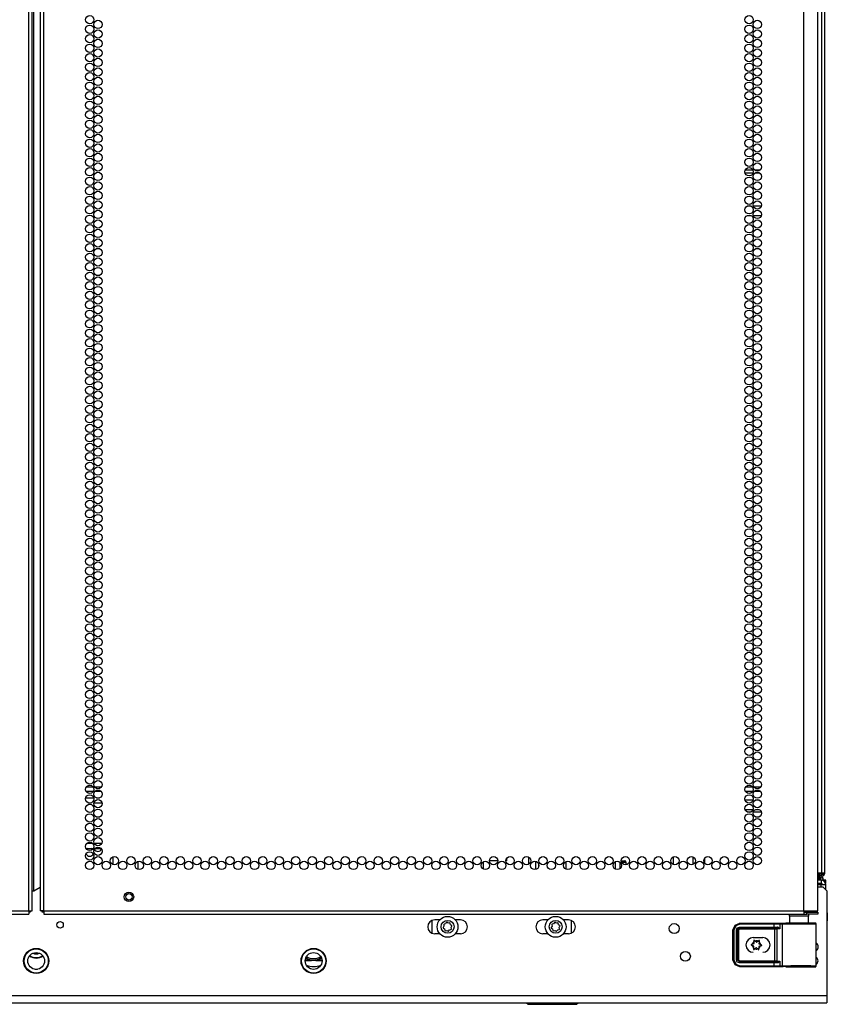
# Model space of a CAD drawing. Extents: x -244 to 40, y -60 to 165.
# Drawn here: x 24 to 40, y 12 to 32 of the extents above; entities that cross this region are included whole.
import ezdxf

# ---------------------------------------------------------------- set-up
doc = ezdxf.new("R2010")
doc.units = 0
doc.header["$MEASUREMENT"] = 0
doc.layers.add('TFR-TRI', color=7, linetype='CONTINUOUS')

msp = doc.modelspace()

# ---------------------------------------------------------------- linework, layer by layer
at = {"layer": 'TFR-TRI', "color": 214, "linetype": 'CONTINUOUS'}
for p, q in [((23.781, 14.057), (23.781, 95.772)), ((23.852, 14.057), (23.852, 95.772)), ((24.009, 95.772), (24.009, 14.057)), ((24.08, 14.057), (24.08, 95.772)), ((39.186, 14.057), (39.186, 95.772)), ((23.883, 14.451), (23.883, 95.378)), ((39.462, 14.057), (39.462, 93.598)), ((24.927, 16.519), (25.06, 16.519)), ((25.088, 16.519), (25.226, 16.519)), ((38.029, 16.519), (38.162, 16.519)), ((38.19, 16.519), (38.329, 16.519)), ((25.062, 16.425), (24.924, 16.425)), ((25.223, 16.425), (25.091, 16.425)), ((38.165, 16.425), (38.026, 16.425)), ((38.326, 16.425), (38.193, 16.425)), ((38.135, 16.019), (38.056, 16.019)), ((38.339, 16.019), (38.18, 16.019)), ((23.883, 14.451), (24.009, 14.524)), ((23.852, 14.451), (23.861, 14.451)), ((23.861, 14.451), (23.883, 14.451)), ((8.675, 14.057), (23.781, 14.057)), ((8.675, 13.986), (23.781, 13.986)), ((23.781, 14.057), (23.831, 14.057)), ((23.781, 14.057), (23.781, 14.007)), ((23.781, 14.007), (23.781, 13.986)), ((23.831, 14.057), (23.852, 14.057)), ((24.03, 14.057), (24.009, 14.057)), ((24.08, 14.057), (24.03, 14.057)), ((24.08, 14.057), (39.186, 14.057)), ((24.08, 14.057), (24.08, 14.007)), ((24.08, 14.007), (24.08, 13.986)), ((24.08, 13.986), (39.186, 13.986)), ((39.186, 14.057), (39.324, 14.057)), ((39.186, 14.057), (39.186, 14.007)), ((39.186, 14.026), (39.245, 14.026)), ((39.186, 14.007), (39.186, 13.986)), ((39.186, 13.986), (39.245, 13.986)), ((39.245, 14.026), (39.398, 14.026)), ((39.245, 13.986), (39.245, 14.026)), ((39.398, 13.986), (39.245, 13.986)), ((39.324, 14.057), (39.425, 14.057)), ((39.398, 14.026), (39.462, 14.026)), ((39.462, 13.986), (39.398, 13.986)), ((39.425, 14.057), (39.462, 14.057)), ((39.462, 14.026), (39.462, 13.986))]:
    msp.add_line(p, q, dxfattribs=at)
at = {"layer": 'TFR-TRI', "color": 11, "linetype": 'CONTINUOUS'}
for p, q in [((39.537, 94.245), (39.537, 14.806)), ((39.6, 14.806), (39.6, 94.274)), ((38.171, 28.787), (38.02, 28.787)), ((38.315, 28.787), (38.204, 28.787)), ((38.173, 28.724), (38.018, 28.724)), ((38.311, 28.724), (38.209, 28.724)), ((39.537, 14.806), (39.462, 14.806)), ((39.462, 14.774), (39.537, 14.774)), ((39.537, 14.743), (39.462, 14.743)), ((39.581, 14.806), (39.537, 14.806)), ((39.537, 14.774), (39.537, 14.743)), ((39.6, 14.806), (39.581, 14.806)), ((23.902, 12.893), (23.958, 12.893))]:
    msp.add_line(p, q, dxfattribs=at)
at = {"layer": 'TFR-TRI', "color": 5, "linetype": 'CONTINUOUS'}
for p, q in [((38.137, 28.069), (38.055, 28.069)), ((38.339, 28.069), (38.18, 28.069)), ((38.056, 27.881), (38.135, 27.881)), ((38.18, 27.881), (38.339, 27.881)), ((38.175, 16.258), (38.016, 16.258)), ((38.301, 16.258), (38.218, 16.258)), ((38.016, 16.07), (38.176, 16.07)), ((38.22, 16.07), (38.299, 16.07))]:
    msp.add_line(p, q, dxfattribs=at)
at = {"layer": 'TFR-TRI', "color": 140, "linetype": 'CONTINUOUS'}
for p, q in [((25.074, 16.297), (24.912, 16.297)), ((25.185, 16.297), (25.129, 16.297)), ((24.965, 16.203), (25.022, 16.203)), ((25.076, 16.203), (25.238, 16.203)), ((24.92, 15.297), (25.067, 15.297)), ((25.054, 15.392), (24.933, 15.392)), ((25.23, 15.392), (25.084, 15.392)), ((25.096, 15.297), (25.218, 15.297))]:
    msp.add_line(p, q, dxfattribs=at)
at = {"layer": 'TFR-TRI', "color": 190, "linetype": 'CONTINUOUS'}
for p, q in [((25.452, 15.129), (25.452, 14.977)), ((25.952, 15.037), (25.952, 14.879))]:
    msp.add_line(p, q, dxfattribs=at)
at = {"layer": 'TFR-TRI', "color": 173, "linetype": 'CONTINUOUS'}
for p, q in [((33.273, 15.091), (33.273, 15.046)), ((33.715, 15.124), (33.715, 14.982)), ((32.818, 14.884), (32.818, 15.032)), ((33.101, 15.046), (32.936, 15.046)), ((33.273, 15.046), (33.264, 15.046))]:
    msp.add_line(p, q, dxfattribs=at)
at = {"layer": 'TFR-TRI', "color": 30, "linetype": 'CONTINUOUS'}
for p, q in [((36.585, 15.127), (36.585, 14.978)), ((36.593, 14.976), (36.593, 15.131))]:
    msp.add_line(p, q, dxfattribs=at)
at = {"layer": 'TFR-TRI', "color": 252, "linetype": 'CONTINUOUS'}
for p, q in [((36.98, 15.13), (36.979, 14.976)), ((37.216, 14.997), (37.216, 15.109)), ((35.436, 15.031), (35.436, 14.886)), ((35.525, 15.025), (35.525, 14.893)), ((32.033, 13.75), (32.018, 13.726)), ((32.021, 13.711), (32.045, 13.696)), ((32.028, 13.777), (32.033, 13.75)), ((32.063, 13.796), (32.036, 13.79)), ((32.079, 13.82), (32.063, 13.796)), ((32.117, 13.807), (32.094, 13.823)), ((32.145, 13.813), (32.117, 13.807)), ((32.163, 13.777), (32.157, 13.805)), ((32.187, 13.762), (32.163, 13.777)), ((32.175, 13.723), (32.19, 13.747)), ((32.18, 13.696), (32.175, 13.723)), ((34.181, 13.75), (34.166, 13.726)), ((34.169, 13.711), (34.192, 13.696)), ((34.175, 13.777), (34.181, 13.75)), ((34.211, 13.796), (34.183, 13.79)), ((34.226, 13.82), (34.211, 13.796)), ((34.265, 13.807), (34.241, 13.823)), ((34.292, 13.813), (34.265, 13.807)), ((34.311, 13.777), (34.305, 13.805)), ((34.334, 13.762), (34.311, 13.777)), ((34.322, 13.723), (34.338, 13.747)), ((34.328, 13.696), (34.322, 13.723)), ((32.045, 13.696), (32.05, 13.668)), ((32.063, 13.66), (32.091, 13.666)), ((32.091, 13.666), (32.114, 13.651)), ((32.129, 13.654), (32.144, 13.677)), ((32.144, 13.677), (32.172, 13.683)), ((34.192, 13.696), (34.198, 13.668)), ((34.211, 13.66), (34.238, 13.666)), ((34.238, 13.666), (34.262, 13.651)), ((34.277, 13.654), (34.292, 13.677)), ((34.292, 13.677), (34.32, 13.683)), ((38.137, 13.383), (38.136, 13.381)), ((38.136, 13.381), (38.137, 13.38)), ((38.139, 13.386), (38.137, 13.384)), ((38.137, 13.384), (38.137, 13.383)), ((38.137, 13.38), (38.138, 13.378)), ((38.138, 13.378), (38.139, 13.377)), ((38.14, 13.386), (38.139, 13.386)), ((38.139, 13.377), (38.14, 13.377)), ((38.162, 13.393), (38.14, 13.386)), ((38.14, 13.377), (38.16, 13.368)), ((38.187, 13.315), (38.182, 13.293)), ((38.192, 13.469), (38.191, 13.467)), ((38.191, 13.467), (38.191, 13.465)), ((38.191, 13.465), (38.194, 13.442)), ((38.191, 13.465), (38.191, 13.465)), ((38.193, 13.47), (38.192, 13.469)), ((38.195, 13.47), (38.193, 13.47)), ((38.197, 13.47), (38.195, 13.47)), ((38.198, 13.47), (38.197, 13.47)), ((38.2, 13.469), (38.198, 13.47)), ((38.216, 13.454), (38.2, 13.469)), ((38.293, 13.464), (38.275, 13.451)), ((38.294, 13.464), (38.293, 13.464)), ((38.295, 13.465), (38.294, 13.464)), ((38.297, 13.465), (38.295, 13.465)), ((38.296, 13.437), (38.301, 13.459)), ((38.298, 13.464), (38.297, 13.465)), ((38.3, 13.463), (38.298, 13.464)), ((38.301, 13.462), (38.3, 13.463)), ((38.301, 13.46), (38.301, 13.462)), ((38.301, 13.459), (38.301, 13.46)), ((38.321, 13.359), (38.343, 13.366)), ((38.343, 13.375), (38.323, 13.384)), ((38.344, 13.375), (38.343, 13.375)), ((38.343, 13.366), (38.344, 13.366)), ((38.345, 13.374), (38.344, 13.375)), ((38.344, 13.366), (38.346, 13.368)), ((38.346, 13.372), (38.345, 13.374)), ((38.346, 13.371), (38.346, 13.372)), ((38.346, 13.369), (38.346, 13.371)), ((38.346, 13.368), (38.346, 13.369)), ((38.182, 13.293), (38.182, 13.292)), ((38.182, 13.292), (38.182, 13.29)), ((38.182, 13.29), (38.183, 13.289)), ((38.183, 13.289), (38.184, 13.288)), ((38.184, 13.288), (38.186, 13.287)), ((38.186, 13.287), (38.188, 13.287)), ((38.188, 13.287), (38.189, 13.288)), ((38.189, 13.288), (38.19, 13.288)), ((38.19, 13.288), (38.208, 13.302)), ((38.267, 13.298), (38.283, 13.283)), ((38.283, 13.283), (38.285, 13.282)), ((38.285, 13.282), (38.286, 13.282)), ((38.286, 13.282), (38.288, 13.282)), ((38.288, 13.282), (38.289, 13.283)), ((38.292, 13.287), (38.289, 13.31)), ((38.289, 13.283), (38.291, 13.284)), ((38.291, 13.285), (38.292, 13.287)), ((38.291, 13.284), (38.291, 13.285)), ((38.292, 13.287), (38.292, 13.287))]:
    msp.add_line(p, q, dxfattribs=at)
at = {"layer": 'TFR-TRI', "color": 4, "linetype": 'CONTINUOUS'}
msp.add_line((33.853, 15.04), (33.853, 14.878), dxfattribs=at)
at = {"layer": 'TFR-TRI', "color": 44, "linetype": 'CONTINUOUS'}
for p, q in [((33.911, 14.996), (33.911, 14.92)), ((34.462, 14.881), (34.462, 15.035)), ((33.674, 12.228), (33.706, 12.196)), ((33.706, 12.196), (33.743, 12.196)), ((33.743, 12.196), (33.847, 12.196)), ((33.847, 12.196), (34.003, 12.196)), ((34.003, 12.196), (34.187, 12.196)), ((34.187, 12.196), (34.37, 12.196)), ((34.37, 12.196), (34.526, 12.196)), ((34.526, 12.196), (34.63, 12.196)), ((34.63, 12.196), (34.667, 12.196)), ((34.667, 12.196), (34.699, 12.228))]:
    msp.add_line(p, q, dxfattribs=at)
at = {"layer": 'TFR-TRI', "color": 1, "linetype": 'CONTINUOUS'}
for p, q in [((35.529, 15.018), (35.525, 15.018)), ((35.532, 15.018), (35.529, 15.018)), ((35.557, 15.048), (35.607, 15.048)), ((35.631, 15.018), (35.564, 15.018)), ((35.607, 15.048), (35.626, 15.048)), ((35.656, 15.018), (35.631, 15.018)), ((35.656, 14.971), (35.656, 15.018)), ((39.462, 14.726), (39.481, 14.726)), ((39.462, 14.701), (39.5, 14.701)), ((39.481, 14.726), (39.488, 14.726)), ((39.5, 14.701), (39.513, 14.701)), ((39.513, 14.664), (39.513, 14.701))]:
    msp.add_line(p, q, dxfattribs=at)
at = {"layer": 'TFR-TRI', "color": 2, "linetype": 'CONTINUOUS'}
for p, q in [((39.479, 14.719), (39.446, 14.725)), ((39.507, 14.716), (39.564, 14.705)), ((39.564, 14.705), (39.508, 14.715)), ((39.564, 14.728), (39.538, 14.743)), ((39.564, 14.715), (39.564, 14.723)), ((39.564, 14.705), (39.564, 14.715)), ((39.564, 14.705), (39.564, 14.664)), ((39.521, 14.569), (39.521, 14.601))]:
    msp.add_line(p, q, dxfattribs=at)
at = {"layer": 'TFR-TRI', "color": 22, "linetype": 'CONTINUOUS'}
for p, q in [((39.462, 14.798), (39.505, 14.798)), ((39.505, 14.798), (39.505, 14.807)), ((39.546, 14.798), (39.505, 14.798)), ((39.553, 14.786), (39.542, 14.786)), ((39.567, 14.798), (39.546, 14.798)), ((39.561, 14.786), (39.553, 14.786))]:
    msp.add_line(p, q, dxfattribs=at)
at = {"layer": 'TFR-TRI', "color": 151, "linetype": 'CONTINUOUS'}
for p, q in [((39.525, 14.664), (39.462, 14.664)), ((39.525, 14.601), (39.462, 14.601)), ((39.525, 14.569), (39.462, 14.569)), ((39.619, 14.664), (39.525, 14.664)), ((39.525, 14.664), (39.525, 14.601)), ((39.525, 14.531), (39.525, 14.569)), ((39.592, 14.569), (39.525, 14.569)), ((39.619, 14.569), (39.592, 14.569)), ((39.619, 14.601), (39.614, 14.601)), ((39.619, 14.601), (39.619, 14.664)), ((39.619, 14.472), (39.619, 14.569))]:
    msp.add_line(p, q, dxfattribs=at)
at = {"layer": 'TFR-TRI', "color": 251, "linetype": 'CONTINUOUS'}
for p, q in [((39.462, 14.531), (39.56, 14.531)), ((39.639, 14.453), (39.56, 14.531)), ((39.639, 14.453), (39.639, 12.366)), ((31.95, 13.874), (31.848, 13.874)), ((32.36, 13.874), (32.258, 13.874)), ((34.098, 13.874), (33.996, 13.874)), ((34.507, 13.874), (34.406, 13.874)), ((31.95, 13.599), (31.848, 13.599)), ((32.36, 13.599), (32.258, 13.599)), ((34.098, 13.599), (33.996, 13.599)), ((34.507, 13.599), (34.406, 13.599)), ((29.272, 13.066), (29.381, 13.066)), ((29.381, 13.066), (29.4, 13.066)), ((29.485, 13.066), (29.4, 13.066)), ((29.485, 13.066), (29.613, 13.066)), ((39.639, 12.366), (8.222, 12.366)), ((39.639, 12.366), (39.639, 12.268)), ((8.222, 12.228), (39.639, 12.228)), ((39.639, 12.268), (39.639, 12.228))]:
    msp.add_line(p, q, dxfattribs=at)
at = {"layer": 'TFR-TRI', "color": 58, "linetype": 'CONTINUOUS'}
for p, q in [((23.803, 14.026), (23.781, 14.026)), ((23.812, 14.026), (23.803, 14.026)), ((23.812, 14.058), (23.812, 14.026)), ((24.049, 14.026), (24.049, 14.058)), ((24.058, 14.026), (24.049, 14.026)), ((24.08, 14.026), (24.058, 14.026))]:
    msp.add_line(p, q, dxfattribs=at)
at = {"layer": 'TFR-TRI', "color": 153, "linetype": 'CONTINUOUS'}
for p, q in [((38.901, 13.947), (38.901, 13.808)), ((38.937, 13.947), (38.901, 13.947)), ((39.03, 13.947), (38.937, 13.947)), ((39.146, 13.947), (39.03, 13.947)), ((39.239, 13.947), (39.146, 13.947)), ((39.275, 13.947), (39.239, 13.947)), ((39.275, 13.808), (39.275, 13.947))]:
    msp.add_line(p, q, dxfattribs=at)
at = {"layer": 'TFR-TRI', "color": 3, "linetype": 'CONTINUOUS'}
msp.add_line((39.65, 14.014), (39.65, 13.857), dxfattribs=at)
msp.add_line((39.65, 14.014), (39.65, 13.857), dxfattribs=at)
at = {"layer": 'TFR-TRI', "color": 93, "linetype": 'CONTINUOUS'}
for p, q in [((31.789, 13.861), (31.789, 13.612)), ((34.567, 13.612), (34.567, 13.861))]:
    msp.add_line(p, q, dxfattribs=at)
at = {"layer": 'TFR-TRI', "color": 63, "linetype": 'CONTINUOUS'}
for p, q in [((37.776, 13.673), (37.816, 13.771)), ((37.83, 13.757), (37.796, 13.673)), ((37.816, 13.771), (37.914, 13.811)), ((37.914, 13.791), (37.83, 13.757)), ((37.845, 13.674), (37.862, 13.716)), ((37.862, 13.716), (37.904, 13.733)), ((37.904, 13.713), (37.865, 13.674)), ((37.867, 13.672), (37.906, 13.711)), ((37.904, 13.733), (38.593, 13.733)), ((37.904, 13.733), (37.904, 13.719)), ((37.904, 13.719), (37.904, 13.713)), ((38.593, 13.713), (37.904, 13.713)), ((37.904, 13.713), (37.906, 13.711)), ((37.906, 13.711), (38.606, 13.711)), ((37.906, 13.705), (37.906, 13.711)), ((37.907, 13.814), (37.914, 13.811)), ((37.914, 13.811), (38.593, 13.811)), ((37.914, 13.805), (37.914, 13.811)), ((37.914, 13.791), (37.914, 13.805)), ((38.593, 13.791), (37.914, 13.791)), ((38.593, 13.811), (38.677, 13.811)), ((38.593, 13.805), (38.593, 13.811)), ((38.593, 13.791), (38.593, 13.805)), ((38.593, 13.733), (38.593, 13.791)), ((38.665, 13.791), (38.593, 13.791)), ((38.593, 13.733), (38.653, 13.734)), ((38.593, 13.733), (38.593, 13.719)), ((38.593, 13.719), (38.593, 13.713)), ((38.663, 13.714), (38.593, 13.713)), ((38.606, 13.711), (38.625, 13.711)), ((38.606, 13.705), (38.606, 13.711)), ((38.625, 13.711), (38.663, 13.714)), ((38.639, 13.706), (38.625, 13.711)), ((38.653, 13.734), (38.672, 13.73)), ((38.653, 13.734), (38.656, 13.72)), ((38.656, 13.72), (38.663, 13.714)), ((38.677, 13.712), (38.663, 13.714)), ((38.707, 13.79), (38.665, 13.791)), ((38.672, 13.73), (38.693, 13.716)), ((38.677, 13.811), (38.726, 13.81)), ((38.694, 13.706), (38.677, 13.712)), ((38.693, 13.716), (38.707, 13.696)), ((38.707, 13.79), (38.713, 13.804)), ((38.755, 13.789), (38.707, 13.79)), ((38.707, 13.79), (38.707, 13.696)), ((38.713, 13.804), (38.726, 13.81)), ((38.726, 13.81), (38.774, 13.808)), ((38.755, 13.789), (38.761, 13.803)), ((38.819, 13.788), (38.755, 13.789)), ((38.755, 13.789), (38.755, 12.963)), ((38.761, 13.803), (38.774, 13.808)), ((38.774, 13.808), (38.848, 13.807)), ((38.927, 13.787), (38.819, 13.788)), ((38.86, 13.808), (38.824, 13.809)), ((38.824, 13.809), (38.844, 13.809)), ((38.844, 13.809), (38.901, 13.808)), ((38.848, 13.807), (38.977, 13.806)), ((38.956, 13.807), (38.86, 13.808)), ((39.062, 13.787), (38.927, 13.787)), ((39.088, 13.807), (38.956, 13.807)), ((38.977, 13.806), (39.13, 13.806)), ((39.202, 13.787), (39.062, 13.787)), ((39.219, 13.807), (39.088, 13.807)), ((39.13, 13.806), (39.274, 13.807)), ((39.322, 13.787), (39.202, 13.787)), ((39.316, 13.808), (39.219, 13.807)), ((39.274, 13.807), (39.376, 13.808)), ((39.275, 13.808), (39.332, 13.809)), ((39.352, 13.809), (39.316, 13.808)), ((39.404, 13.788), (39.322, 13.787)), ((39.332, 13.809), (39.352, 13.809)), ((39.413, 13.809), (39.352, 13.809)), ((39.376, 13.808), (39.413, 13.809)), ((39.432, 13.789), (39.404, 13.788)), ((39.419, 13.808), (39.413, 13.809)), ((39.425, 13.805), (39.419, 13.808)), ((39.429, 13.8), (39.425, 13.805)), ((39.432, 13.794), (39.429, 13.8)), ((39.432, 13.791), (39.432, 13.794)), ((39.432, 13.789), (39.432, 13.791)), ((39.432, 12.963), (39.432, 13.789)), ((37.776, 13.079), (37.776, 13.673)), ((37.782, 13.673), (37.776, 13.673)), ((37.796, 13.673), (37.782, 13.673)), ((37.796, 13.673), (37.796, 13.079)), ((37.845, 13.078), (37.845, 13.674)), ((37.845, 13.674), (37.859, 13.674)), ((37.859, 13.674), (37.865, 13.674)), ((37.867, 13.672), (37.865, 13.674)), ((37.865, 13.674), (37.865, 13.078)), ((37.867, 13.08), (37.867, 13.672)), ((37.873, 13.672), (37.867, 13.672)), ((37.887, 13.672), (37.873, 13.672)), ((37.906, 13.691), (37.887, 13.672)), ((37.887, 13.672), (37.887, 13.08)), ((37.906, 13.691), (37.906, 13.705)), ((38.606, 13.691), (37.906, 13.691)), ((38.179, 13.523), (38.366, 13.523)), ((38.606, 13.691), (38.606, 13.705)), ((38.644, 13.692), (38.606, 13.691)), ((38.606, 13.061), (38.606, 13.691)), ((38.644, 13.692), (38.639, 13.706)), ((38.707, 13.696), (38.644, 13.692)), ((38.644, 13.692), (38.644, 13.061)), ((38.707, 13.696), (38.694, 13.706)), ((38.707, 13.696), (38.707, 13.696)), ((38.707, 13.696), (38.707, 13.696)), ((37.816, 12.982), (37.776, 13.079)), ((37.782, 13.079), (37.776, 13.079)), ((37.796, 13.079), (37.782, 13.079)), ((37.796, 13.079), (37.83, 12.996)), ((37.914, 12.941), (37.816, 12.982)), ((37.83, 12.996), (37.914, 12.961)), ((37.862, 13.036), (37.845, 13.078)), ((37.845, 13.078), (37.859, 13.078)), ((37.859, 13.078), (37.865, 13.078)), ((37.904, 13.019), (37.862, 13.036)), ((37.865, 13.078), (37.867, 13.08)), ((37.865, 13.078), (37.904, 13.039)), ((37.906, 13.041), (37.867, 13.08)), ((37.873, 13.08), (37.867, 13.08)), ((37.887, 13.08), (37.873, 13.08)), ((37.887, 13.08), (37.906, 13.061)), ((37.906, 13.041), (37.904, 13.039)), ((37.904, 13.039), (38.593, 13.039)), ((37.904, 13.033), (37.904, 13.039)), ((37.904, 13.019), (37.904, 13.033)), ((38.593, 13.019), (37.904, 13.019)), ((37.906, 13.061), (38.606, 13.061)), ((37.906, 13.061), (37.906, 13.047)), ((37.906, 13.047), (37.906, 13.041)), ((38.606, 13.041), (37.906, 13.041)), ((37.914, 12.961), (38.593, 12.961)), ((37.914, 12.961), (37.914, 12.947)), ((37.914, 12.947), (37.914, 12.941)), ((38.593, 12.941), (37.914, 12.941)), ((38.593, 13.039), (38.663, 13.038)), ((38.593, 13.033), (38.593, 13.039)), ((38.593, 13.019), (38.593, 13.033)), ((38.593, 12.961), (38.593, 13.019)), ((38.653, 13.019), (38.593, 13.019)), ((38.593, 12.961), (38.665, 12.961)), ((38.593, 12.961), (38.593, 12.947)), ((38.593, 12.947), (38.593, 12.941)), ((38.677, 12.942), (38.593, 12.941)), ((38.606, 13.061), (38.644, 13.061)), ((38.606, 13.061), (38.606, 13.047)), ((38.606, 13.047), (38.606, 13.041)), ((38.625, 13.041), (38.606, 13.041)), ((38.639, 13.047), (38.625, 13.041)), ((38.663, 13.038), (38.625, 13.041)), ((38.644, 13.061), (38.639, 13.047)), ((38.644, 13.061), (38.707, 13.056)), ((38.653, 13.019), (38.656, 13.032)), ((38.672, 13.022), (38.653, 13.019)), ((38.656, 13.032), (38.663, 13.038)), ((38.663, 13.038), (38.677, 13.04)), ((38.665, 12.961), (38.707, 12.962)), ((38.693, 13.036), (38.672, 13.022)), ((38.677, 13.04), (38.694, 13.047)), ((38.726, 12.942), (38.677, 12.942)), ((38.707, 13.056), (38.693, 13.036)), ((38.694, 13.047), (38.707, 13.056)), ((38.707, 13.056), (38.707, 12.962)), ((38.707, 13.056), (38.707, 13.056)), ((38.707, 13.056), (38.707, 13.056)), ((38.707, 12.962), (38.755, 12.963)), ((38.713, 12.948), (38.707, 12.962)), ((38.726, 12.942), (38.713, 12.948)), ((38.774, 12.944), (38.726, 12.942)), ((38.755, 12.963), (38.819, 12.964)), ((38.761, 12.95), (38.755, 12.963)), ((38.774, 12.944), (38.761, 12.95)), ((38.848, 12.945), (38.774, 12.944)), ((38.819, 12.964), (38.927, 12.965)), ((38.824, 12.943), (38.86, 12.944)), ((38.824, 12.943), (38.859, 12.944)), ((38.977, 12.946), (38.848, 12.945)), ((38.859, 12.944), (38.956, 12.944)), ((38.86, 12.944), (38.956, 12.945)), ((38.927, 12.965), (39.062, 12.966)), ((38.956, 12.945), (39.088, 12.945)), ((38.956, 12.944), (39.088, 12.944)), ((39.13, 12.946), (38.977, 12.946)), ((39.062, 12.966), (39.202, 12.965)), ((39.088, 12.945), (39.219, 12.945)), ((39.088, 12.944), (39.22, 12.944)), ((39.274, 12.945), (39.13, 12.946)), ((39.202, 12.965), (39.322, 12.965)), ((39.219, 12.945), (39.316, 12.944)), ((39.22, 12.944), (39.316, 12.944)), ((39.376, 12.944), (39.274, 12.945)), ((39.316, 12.944), (39.352, 12.943)), ((39.316, 12.944), (39.352, 12.943)), ((39.322, 12.965), (39.404, 12.964)), ((39.352, 12.943), (39.413, 12.943)), ((39.413, 12.943), (39.376, 12.944)), ((39.404, 12.964), (39.432, 12.963)), ((39.413, 12.943), (39.419, 12.944)), ((39.419, 12.944), (39.425, 12.947)), ((39.425, 12.947), (39.429, 12.952)), ((39.429, 12.952), (39.432, 12.958)), ((39.432, 12.961), (39.432, 12.963)), ((39.432, 12.958), (39.432, 12.961))]:
    msp.add_line(p, q, dxfattribs=at)
at = {"layer": 'TFR-TRI', "color": 214, "linetype": 'CONTINUOUS'}
for centre in [(24.993, 31.777), (25.157, 31.682), (38.096, 31.777), (38.26, 31.682), (24.993, 31.588), (25.157, 31.493), (38.096, 31.588), (38.26, 31.493), (24.993, 31.399), (25.157, 31.304), (38.096, 31.399), (38.26, 31.304), (24.993, 31.21), (25.157, 31.115), (38.096, 31.21), (38.26, 31.115), (24.993, 31.021), (25.157, 30.926), (38.096, 31.021), (38.26, 30.926), (24.993, 30.832), (25.157, 30.737), (38.096, 30.832), (38.26, 30.737), (24.993, 30.643), (25.157, 30.548), (38.096, 30.643), (38.26, 30.548), (24.993, 30.454), (25.157, 30.359), (38.096, 30.454), (38.26, 30.359), (24.993, 30.265), (24.993, 30.076), (25.157, 30.17), (38.096, 30.265), (38.096, 30.076), (38.26, 30.17), (24.993, 29.887), (25.157, 29.981), (38.096, 29.887), (38.26, 29.981), (24.993, 29.698), (25.157, 29.793), (38.096, 29.698), (38.26, 29.793), (24.993, 29.509), (25.157, 29.604), (38.096, 29.509), (38.26, 29.604), (24.993, 29.32), (25.157, 29.415), (38.096, 29.32), (38.26, 29.415), (24.993, 29.131), (25.157, 29.226), (38.096, 29.131), (38.26, 29.226), (24.993, 28.942), (25.157, 29.037), (38.096, 28.942), (38.26, 29.037), (24.993, 28.753), (25.157, 28.848), (38.096, 28.753), (38.26, 28.848), (24.993, 28.564), (25.157, 28.659), (38.096, 28.564), (38.26, 28.659), (24.993, 28.375), (25.157, 28.47), (38.096, 28.375), (38.26, 28.47), (24.993, 28.186), (25.157, 28.281), (38.096, 28.186), (38.26, 28.281), (24.993, 27.997), (25.157, 28.092), (38.096, 27.997), (38.26, 28.092), (24.993, 27.808), (25.157, 27.903), (38.096, 27.808), (38.26, 27.903), (24.993, 27.619), (25.157, 27.714), (38.096, 27.619), (38.26, 27.714), (24.993, 27.43), (25.157, 27.525), (25.157, 27.336), (38.096, 27.43), (38.26, 27.525), (38.26, 27.336), (24.993, 27.241), (25.157, 27.147), (38.096, 27.241), (38.26, 27.147), (24.993, 27.052), (25.157, 26.958), (38.096, 27.052), (38.26, 26.958), (24.993, 26.863), (25.157, 26.769), (38.096, 26.863), (38.26, 26.769), (24.993, 26.674), (25.157, 26.58), (38.096, 26.674), (38.26, 26.58), (24.993, 26.485), (25.157, 26.391), (38.096, 26.485), (38.26, 26.391), (24.993, 26.296), (25.157, 26.202), (38.096, 26.296), (38.26, 26.202), (24.993, 26.107), (25.157, 26.013), (38.096, 26.107), (38.26, 26.013), (24.993, 25.919), (25.157, 25.824), (38.096, 25.919), (38.26, 25.824), (24.993, 25.73), (25.157, 25.635), (38.096, 25.73), (38.26, 25.635), (24.993, 25.541), (25.157, 25.446), (38.096, 25.541), (38.26, 25.446), (24.993, 25.352), (25.157, 25.257), (38.096, 25.352), (38.26, 25.257), (24.993, 25.163), (25.157, 25.068), (38.096, 25.163), (38.26, 25.068), (24.993, 24.974), (25.157, 24.879), (38.096, 24.974), (38.26, 24.879), (24.993, 24.785), (24.993, 24.596), (25.157, 24.69), (38.096, 24.785), (38.096, 24.596), (38.26, 24.69), (24.993, 24.407), (25.157, 24.501), (38.096, 24.407), (38.26, 24.501), (24.993, 24.218), (25.157, 24.312), (38.096, 24.218), (38.26, 24.312), (24.993, 24.029), (25.157, 24.123), (38.096, 24.029), (38.26, 24.123), (24.993, 23.84), (25.157, 23.934), (38.096, 23.84), (38.26, 23.934), (24.993, 23.651), (25.157, 23.745), (38.096, 23.651), (38.26, 23.745), (24.993, 23.462), (25.157, 23.556), (38.096, 23.462), (38.26, 23.556), (24.993, 23.273), (25.157, 23.367), (38.096, 23.273), (38.26, 23.367), (24.993, 23.084), (25.157, 23.178), (38.096, 23.084), (38.26, 23.178), (24.993, 22.895), (25.157, 22.989), (38.096, 22.895), (38.26, 22.989), (24.993, 22.706), (25.157, 22.8), (38.096, 22.706), (38.26, 22.8), (24.993, 22.517), (25.157, 22.611), (38.096, 22.517), (38.26, 22.611), (24.993, 22.328), (25.157, 22.422), (38.096, 22.328), (38.26, 22.422), (24.993, 22.139), (25.157, 22.233), (25.157, 22.044), (38.096, 22.139), (38.26, 22.233), (38.26, 22.044), (24.993, 21.95), (25.157, 21.856), (38.096, 21.95), (38.26, 21.856), (24.993, 21.761), (25.157, 21.667), (38.096, 21.761), (38.26, 21.667), (24.993, 21.572), (25.157, 21.478), (38.096, 21.572), (38.26, 21.478), (24.993, 21.383), (25.157, 21.289), (38.096, 21.383), (38.26, 21.289), (24.993, 21.194), (25.157, 21.1), (38.096, 21.194), (38.26, 21.1), (24.993, 21.005), (25.157, 20.911), (38.096, 21.005), (38.26, 20.911), (24.993, 20.816), (25.157, 20.722), (38.096, 20.816), (38.26, 20.722), (24.993, 20.627), (25.157, 20.533), (38.096, 20.627), (38.26, 20.533), (24.993, 20.438), (25.157, 20.344), (38.096, 20.438), (38.26, 20.344), (24.993, 20.249), (25.157, 20.155), (38.096, 20.249), (38.26, 20.155), (24.993, 20.06), (25.157, 19.966), (38.096, 20.06), (38.26, 19.966), (24.993, 19.871), (25.157, 19.777), (38.096, 19.871), (38.26, 19.777), (24.993, 19.682), (25.157, 19.588), (38.096, 19.682), (38.26, 19.588), (24.993, 19.493), (24.993, 19.304), (25.157, 19.399), (38.096, 19.493), (38.096, 19.304), (38.26, 19.399), (24.993, 19.115), (25.157, 19.21), (38.096, 19.115), (38.26, 19.21), (24.993, 18.926), (25.157, 19.021), (38.096, 18.926), (38.26, 19.021), (24.993, 18.737), (25.157, 18.832), (38.096, 18.737), (38.26, 18.832), (24.993, 18.548), (25.157, 18.643), (38.096, 18.548), (38.26, 18.643), (24.993, 18.359), (25.157, 18.454), (38.096, 18.359), (38.26, 18.454), (24.993, 18.17), (25.157, 18.265), (38.096, 18.17), (38.26, 18.265), (24.993, 17.981), (25.157, 18.076), (38.096, 17.981), (38.26, 18.076), (24.993, 17.793), (25.157, 17.887), (38.096, 17.793), (38.26, 17.887), (24.993, 17.604), (25.157, 17.698), (38.096, 17.604), (38.26, 17.698), (24.993, 17.415), (25.157, 17.509), (38.096, 17.415), (38.26, 17.509), (24.993, 17.226), (25.157, 17.32), (38.096, 17.226), (38.26, 17.32), (24.993, 17.037), (25.157, 17.131), (38.096, 17.037), (38.26, 17.131), (24.993, 16.848), (25.157, 16.942), (38.096, 16.848), (38.26, 16.942), (24.993, 16.659), (25.157, 16.753), (25.157, 16.564), (38.096, 16.659), (38.26, 16.753), (38.26, 16.564), (24.993, 16.47), (25.157, 16.375), (38.096, 16.47), (38.26, 16.375), (24.993, 16.281), (25.157, 16.186), (38.096, 16.281), (38.26, 16.186), (24.993, 16.092), (25.157, 15.997), (38.096, 16.092), (38.26, 15.997), (24.993, 15.903), (25.157, 15.808), (38.096, 15.903), (38.26, 15.808), (24.993, 15.714), (25.157, 15.619), (38.096, 15.714), (38.26, 15.619), (24.993, 15.525), (25.157, 15.43), (38.096, 15.525), (38.26, 15.43), (24.993, 15.336), (25.157, 15.241), (38.096, 15.336), (38.26, 15.241), (24.993, 15.147), (25.157, 15.052), (25.485, 15.052), (25.812, 15.052), (26.14, 15.052), (26.467, 15.052), (26.795, 15.052), (27.123, 15.052), (27.45, 15.052), (27.778, 15.052), (28.105, 15.052), (28.433, 15.052), (28.76, 15.052), (29.088, 15.052), (29.415, 15.052), (29.743, 15.052), (30.071, 15.052), (30.398, 15.052), (30.726, 15.052), (31.053, 15.052), (31.381, 15.052), (31.708, 15.052), (32.036, 15.052), (32.363, 15.052), (32.691, 15.052), (33.019, 15.052), (33.346, 15.052), (33.674, 15.052), (34.001, 15.052), (34.329, 15.052), (34.656, 15.052), (34.984, 15.052), (35.312, 15.052), (35.639, 15.052), (35.967, 15.052), (36.294, 15.052), (36.622, 15.052), (36.949, 15.052), (37.277, 15.052), (37.604, 15.052), (37.932, 15.052), (38.096, 15.147), (38.26, 15.052), (24.993, 14.958), (25.321, 14.958), (25.649, 14.958), (25.976, 14.958), (26.304, 14.958), (26.631, 14.958), (26.959, 14.958), (27.286, 14.958), (27.614, 14.958), (27.941, 14.958), (28.269, 14.958), (28.597, 14.958), (28.924, 14.958), (29.252, 14.958), (29.579, 14.958), (29.907, 14.958), (30.234, 14.958), (30.562, 14.958), (30.889, 14.958), (31.217, 14.958), (31.545, 14.958), (31.872, 14.958), (32.2, 14.958), (32.527, 14.958), (32.855, 14.958), (33.182, 14.958), (33.51, 14.958), (33.838, 14.958), (34.165, 14.958), (34.493, 14.958), (34.82, 14.958), (35.148, 14.958), (35.475, 14.958), (35.803, 14.958), (36.13, 14.958), (36.458, 14.958), (36.786, 14.958), (37.113, 14.958), (37.441, 14.958), (37.768, 14.958), (38.096, 14.958)]:
    msp.add_circle(centre, 0.0827, dxfattribs=at)
at = {"layer": 'TFR-TRI', "color": 5, "linetype": 'CONTINUOUS'}
for radius in [0.094, 0.064]:
    msp.add_circle((25.773, 14.333), radius, dxfattribs=at)
at = {"layer": 'TFR-TRI', "color": 252, "linetype": 'CONTINUOUS'}
for centre, radius in [((32.104, 13.737), 0.207), ((34.252, 13.737), 0.207), ((32.104, 13.737), 0.128), ((34.252, 13.737), 0.128), ((23.93, 13.058), 0.249), ((23.93, 13.058), 0.24), ((23.93, 13.058), 0.167), ((29.442, 13.058), 0.249), ((29.442, 13.058), 0.24), ((29.442, 13.058), 0.167)]:
    msp.add_circle(centre, radius, dxfattribs=at)
at = {"layer": 'TFR-TRI', "color": 251, "linetype": 'CONTINUOUS'}
for centre, radius in [((24.403, 13.777), 0.065), ((36.608, 13.703), 0.0984), ((23.93, 13.058), 0.25), ((29.442, 13.058), 0.25), ((36.83, 13.15), 0.0984)]:
    msp.add_circle(centre, radius, dxfattribs=at)
at = {"layer": 'TFR-TRI', "color": 30, "linetype": 'CONTINUOUS'}
for centre, start, end in [((24.992, 15.224), 116.5781, 136.7156), ((24.992, 15.224), 42.2831, 63.4219), ((25.156, 15.318), 208.3613, 270), ((25.156, 15.318), 270, 333.1069), ((24.992, 15.224), 208.3613, 270), ((24.992, 15.224), 270, 333.1069), ((25.32, 15.224), 165.8138, 181.6875)]:
    msp.add_arc(centre, 0.0827, start, end, dxfattribs=at)
at = {"layer": 'TFR-TRI', "color": 1, "linetype": 'CONTINUOUS'}
for centre, radius in [((35.626, 15.018), 0.03), ((39.488, 14.701), 0.025)]:
    msp.add_arc(centre, radius, 0, 90, dxfattribs=at)
at = {"layer": 'TFR-TRI', "color": 2, "linetype": 'CONTINUOUS'}
msp.add_arc((39.505, 14.837), 0.063, 270, 321.3169, dxfattribs=at)
at = {"layer": 'TFR-TRI', "color": 11, "linetype": 'CONTINUOUS'}
for centre, radius, start, end in [((39.537, 14.806), 0.0315, 270, 0), ((39.537, 14.806), 0.063, 270, 0), ((23.93, 13.366), 0.25, 237.0769, 302.9231)]:
    msp.add_arc(centre, radius, start, end, dxfattribs=at)
at = {"layer": 'TFR-TRI', "color": 151, "linetype": 'CONTINUOUS'}
for radius in [0.0945, 0.0315]:
    msp.add_arc((39.525, 14.569), radius, 0, 90, dxfattribs=at)
at = {"layer": 'TFR-TRI', "color": 153, "linetype": 'CONTINUOUS'}
for centre, radius, start, end in [((38.822, 13.947), 0.0787, 0, 30.0009), ((39.354, 13.947), 0.0787, 149.9991, 180), ((39.391, 14.057), 0.0315, 270, 0)]:
    msp.add_arc(centre, radius, start, end, dxfattribs=at)
at = {"layer": 'TFR-TRI', "color": 251, "linetype": 'CONTINUOUS'}
for centre, radius, start, end in [((31.848, 13.737), 0.138, 90, 270), ((32.36, 13.737), 0.138, 270, 90), ((33.996, 13.737), 0.138, 90, 270), ((34.507, 13.737), 0.138, 270, 90), ((39.383, 13.338), 0.0886, 303.7444, 56.25), ((29.442, 13.361), 0.285, 237.0881, 302.9119), ((29.442, 13.361), 0.256, 236.4131, 303.5869), ((39.383, 13.062), 0.0827, 306.5288, 53.4656), ((29.442, 13.361), 0.298, 237.6609, 261.8101), ((29.442, 13.361), 0.413, 249.6094, 290.3906), ((29.442, 13.361), 0.298, 278.1899, 302.3391)]:
    msp.add_arc(centre, radius, start, end, dxfattribs=at)
at = {"layer": 'TFR-TRI', "color": 252, "linetype": 'CONTINUOUS'}
for centre, radius, start, end in [((32.027, 13.72), 0.0107, 146.8424, 236.8424), ((32.038, 13.78), 0.0107, 101.8424, 191.8424), ((32.088, 13.814), 0.0107, 56.8424, 146.8424), ((32.147, 13.803), 0.0107, 11.8424, 101.8424), ((32.181, 13.753), 0.0107, 326.8424, 56.8424), ((34.175, 13.72), 0.0107, 146.8424, 236.8424), ((34.186, 13.78), 0.0107, 101.8424, 191.8424), ((34.235, 13.814), 0.0107, 56.8424, 146.8424), ((34.295, 13.803), 0.0107, 11.8424, 101.8424), ((34.329, 13.753), 0.0107, 326.8424, 56.8424), ((32.061, 13.671), 0.0107, 191.8424, 281.8424), ((32.12, 13.66), 0.0107, 236.8424, 326.8424), ((32.17, 13.694), 0.0107, 281.8424, 11.8424), ((34.209, 13.671), 0.0107, 191.8424, 281.8424), ((34.268, 13.66), 0.0107, 236.8424, 326.8424), ((34.317, 13.694), 0.0107, 281.8424, 11.8424), ((37.965, 12.952), 0.459, 60.7007, 64.7954), ((38.241, 13.376), 0.0817, 185.7743, 227.9104), ((38.241, 13.376), 0.0817, 125.7743, 167.9104), ((38.013, 13.828), 0.459, 288.8894, 292.984), ((37.736, 13.404), 0.459, 348.8894, 352.984), ((38.187, 13.348), 0.005, 352.984, 60.7007), ((38.19, 13.41), 0.005, 292.984, 0.7007), ((37.736, 13.404), 0.459, 0.7007, 4.7954), ((38.47, 12.924), 0.459, 120.7007, 124.7954), ((38.241, 13.376), 0.0817, 65.7743, 107.9104), ((38.518, 13.8), 0.459, 228.8894, 232.984), ((38.238, 13.315), 0.005, 52.984, 120.7007), ((37.965, 12.952), 0.459, 48.8894, 52.984), ((38.245, 13.437), 0.005, 232.984, 300.7007), ((38.013, 13.828), 0.459, 300.7007, 304.7954), ((38.293, 13.343), 0.005, 112.984, 180.7007), ((38.747, 13.348), 0.459, 180.7007, 184.7954), ((38.241, 13.376), 0.0817, 305.7743, 347.9104), ((38.747, 13.348), 0.459, 168.8894, 172.984), ((38.296, 13.404), 0.005, 172.984, 240.7007), ((38.47, 12.924), 0.459, 108.8894, 112.984), ((38.518, 13.8), 0.459, 240.7007, 244.7954), ((38.241, 13.376), 0.0817, 5.7743, 47.9104), ((23.93, 13.366), 0.249, 237.0825, 302.9175), ((23.93, 13.366), 0.24, 237.2737, 270), ((23.93, 13.366), 0.167, 246.7575, 293.2425), ((23.93, 13.366), 0.24, 270, 302.7263), ((38.241, 13.376), 0.0817, 245.7743, 287.9104)]:
    msp.add_arc(centre, radius, start, end, dxfattribs=at)
at = {"layer": 'TFR-TRI', "color": 63, "linetype": 'CONTINUOUS'}
for centre, start, end in [((38.179, 13.376), 90, 270), ((38.366, 13.376), 270, 90)]:
    msp.add_arc(centre, 0.146, start, end, dxfattribs=at)

doc.saveas('drawing.dxf')
